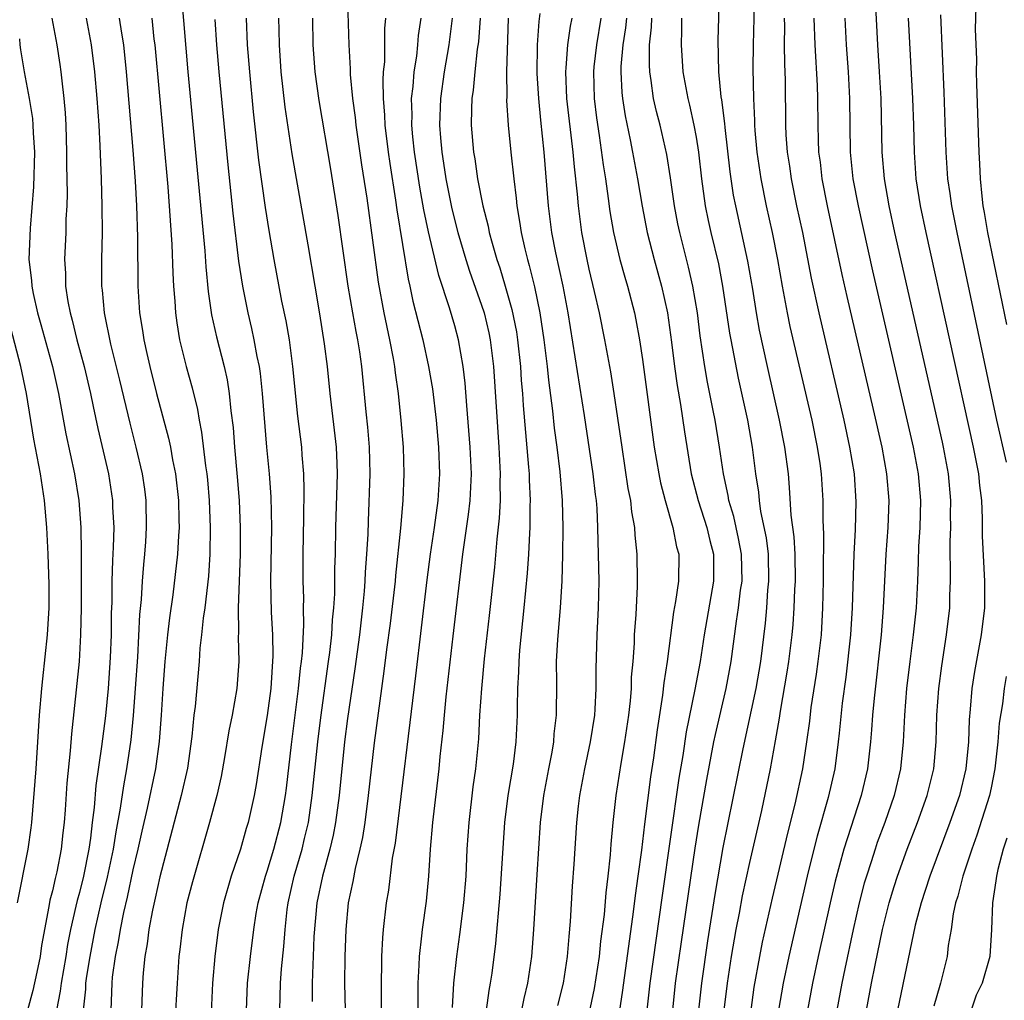
# Model space of a CAD drawing. Units: inches. Extents: x 2577000 to 2580000, y 1497000 to 1500000.
# Drawn here: x 2577889 to 2577962, y 1497594 to 1497667 of the extents above; entities that cross this region are included whole.
import ezdxf

# ---------------------------------------------------------------- set-up
doc = ezdxf.new("R2010")
doc.units = ezdxf.units.IN
doc.header["$MEASUREMENT"] = 0
doc.layers.add('LD25771497_2ft', color=3, linetype='Continuous')

msp = doc.modelspace()

# ---------------------------------------------------------------- linework, layer by layer
at = {"layer": 'LD25771497_2ft'}
for points, elevation in [([(2577912.975, 1497669), (2577913.1, 1497665), (2577913.205, 1497663.205), (2577913.208, 1497662.792), (2577913.383, 1497661), (2577913.578, 1497659.578), (2577913.629, 1497659), (2577914.055, 1497656.055), (2577914.434, 1497653.566), (2577915.288, 1497647.288), (2577915.702, 1497645), (2577916.128, 1497643), (2577916.4, 1497641.6), (2577916.5, 1497641), (2577916.545, 1497640.545), (2577916.771, 1497639), (2577916.987, 1497636.987), (2577917.149, 1497635), (2577917.212, 1497633), (2577917.133, 1497631), (2577916.947, 1497628.947), (2577916.575, 1497625.425), (2577916.542, 1497625), (2577916.17, 1497621.83), (2577915.909, 1497619.909), (2577915.718, 1497618.282), (2577915, 1497612.926), (2577914.549, 1497609), (2577914.293, 1497607), (2577914.118, 1497605.882), (2577913.93, 1497605), (2577913.567, 1497603.568), (2577913.402, 1497602.598), (2577913.056, 1497601), (2577912.874, 1497599), (2577912.808, 1497597), (2577912.785, 1497595), (2577912.813, 1497593)], 9594), ([(2577943.356, 1497669), (2577943.254, 1497665), (2577943.237, 1497663.237), (2577943.266, 1497661), (2577943.35, 1497659.35), (2577943.355, 1497659), (2577943.384, 1497658.616), (2577943.535, 1497657), (2577943.819, 1497655), (2577944.22, 1497653), (2577944.671, 1497651), (2577945.071, 1497649), (2577945.416, 1497647), (2577945.792, 1497645), (2577945.999, 1497643.999), (2577947.618, 1497637), (2577948.032, 1497635), (2577948.221, 1497633.779), (2577948.33, 1497633), (2577948.456, 1497631), (2577948.449, 1497629.551), (2577948.507, 1497628.507), (2577948.474, 1497625.526), (2577948.481, 1497625), (2577948.431, 1497623), (2577948.313, 1497621), (2577948.083, 1497619), (2577947.953, 1497618.047), (2577947.566, 1497615.566), (2577947.448, 1497614.552), (2577947.236, 1497613), (2577946.932, 1497611), (2577946.361, 1497608.361), (2577945.808, 1497606.192), (2577944.661, 1497601.339), (2577943.928, 1497598.072), (2577943.718, 1497597), (2577943.302, 1497594.698), (2577943.072, 1497593)], 9568), ([(2577900.618, 1497668.618), (2577901.101, 1497663), (2577902.357, 1497649.643), (2577902.436, 1497648.436), (2577902.614, 1497646.614), (2577902.864, 1497644.864), (2577903.222, 1497643.222), (2577903.793, 1497641), (2577904.016, 1497640.016), (2577904.173, 1497639), (2577904.295, 1497637.705), (2577904.465, 1497636.465), (2577904.578, 1497635), (2577904.775, 1497632.775), (2577904.913, 1497631), (2577905.002, 1497629), (2577905.001, 1497626.999), (2577904.85, 1497623), (2577904.864, 1497621.136), (2577904.842, 1497620.842), (2577904.891, 1497619), (2577904.752, 1497617), (2577904.398, 1497615), (2577904.158, 1497613.842), (2577903.831, 1497611.831), (2577903.575, 1497610.425), (2577903.25, 1497609), (2577902.718, 1497607), (2577901.43, 1497602.57), (2577901.022, 1497601), (2577900.656, 1497599), (2577900.493, 1497597.507), (2577900.424, 1497597), (2577900.285, 1497595), (2577900.116, 1497592.116)], 9604), ([(2577941.098, 1497593), (2577941.332, 1497595), (2577941.64, 1497597), (2577941.986, 1497599), (2577942.23, 1497600.231), (2577942.467, 1497601.533), (2577943, 1497603.996), (2577943.89, 1497607.89), (2577944.549, 1497611), (2577944.925, 1497613.075), (2577945.218, 1497614.782), (2577945.29, 1497615.29), (2577945.801, 1497618.199), (2577945.925, 1497619), (2577946.164, 1497621), (2577946.233, 1497621.767), (2577946.314, 1497623), (2577946.363, 1497624.362), (2577946.407, 1497625), (2577946.374, 1497627), (2577946.305, 1497628.305), (2577946.092, 1497629.908), (2577945.972, 1497631.972), (2577945.876, 1497633), (2577945.611, 1497635), (2577945.226, 1497637), (2577944.313, 1497641), (2577943.724, 1497643.724), (2577943.5, 1497645), (2577943.221, 1497646.779), (2577942.863, 1497648.863), (2577941.949, 1497653), (2577941.794, 1497653.794), (2577941.53, 1497655.53), (2577941.157, 1497658.843), (2577941.136, 1497659.136), (2577940.912, 1497660.912), (2577940.871, 1497661.129), (2577940.696, 1497663), (2577940.648, 1497665.352), (2577940.737, 1497668.737)], 9570), ([(2577951.711, 1497593), (2577952.078, 1497595), (2577952.342, 1497596.342), (2577952.897, 1497599), (2577953.402, 1497601), (2577953.772, 1497602.228), (2577954.021, 1497603), (2577954.744, 1497605), (2577955.513, 1497607), (2577956.227, 1497609), (2577956.715, 1497611), (2577956.89, 1497613), (2577956.945, 1497615), (2577957.093, 1497617), (2577957.315, 1497618.685), (2577957.679, 1497621), (2577957.909, 1497623), (2577957.923, 1497623.923), (2577957.969, 1497625), (2577957.981, 1497626.019), (2577957.95, 1497627), (2577957.946, 1497627.945), (2577957.985, 1497629), (2577957.978, 1497629.978), (2577957.999, 1497631), (2577957.822, 1497633), (2577957.451, 1497635), (2577957.369, 1497635.369), (2577953.826, 1497651), (2577953.396, 1497653), (2577953.046, 1497655), (2577952.866, 1497657), (2577952.796, 1497661), (2577952.682, 1497663), (2577952.545, 1497665), (2577952.376, 1497668.377)], 9560), ([(2577959.847, 1497667.846), (2577959.821, 1497666.179), (2577959.897, 1497663.897), (2577959.893, 1497663), (2577959.911, 1497662.089), (2577960.086, 1497657), (2577960.138, 1497656.138), (2577960.174, 1497655), (2577960.297, 1497653.703), (2577960.389, 1497653), (2577960.488, 1497652.488), (2577960.737, 1497651), (2577962.15, 1497644.15)], 9554), ([(2577890.96, 1497667), (2577891.32, 1497665), (2577891.545, 1497663.545), (2577891.624, 1497663), (2577891.686, 1497662.314), (2577891.845, 1497661), (2577891.931, 1497659.931), (2577891.982, 1497659), (2577892.05, 1497657), (2577892.046, 1497656.046), (2577892.082, 1497653.918), (2577892.056, 1497653), (2577892, 1497652), (2577891.983, 1497651), (2577891.898, 1497649), (2577891.965, 1497647.965), (2577891.979, 1497647), (2577892.146, 1497645.854), (2577892.314, 1497645), (2577892.465, 1497644.465), (2577892.812, 1497643), (2577893.352, 1497641), (2577893.827, 1497639), (2577894.022, 1497638.022), (2577894.382, 1497636.382), (2577895.163, 1497633), (2577895.473, 1497631), (2577895.484, 1497630.516), (2577895.561, 1497629), (2577895.528, 1497627.528), (2577895.463, 1497626.536), (2577895.419, 1497625), (2577895.413, 1497623.412), (2577895.375, 1497622.625), (2577895.365, 1497621), (2577895.298, 1497619.298), (2577895.141, 1497617), (2577894.939, 1497614.939), (2577894.66, 1497612.66), (2577894.239, 1497609.76), (2577894.099, 1497608.099), (2577893.95, 1497607), (2577893.825, 1497605.825), (2577893.701, 1497605), (2577893.302, 1497603), (2577893, 1497601.767), (2577892.828, 1497601.172), (2577892.747, 1497600.747), (2577892.345, 1497599), (2577892.117, 1497597.883), (2577891.984, 1497597), (2577891.633, 1497595), (2577891.579, 1497594.421), (2577891.287, 1497593)], 9612), ([(2577893.498, 1497667), (2577893.882, 1497665), (2577894.135, 1497663), (2577894.309, 1497661), (2577894.443, 1497659), (2577894.534, 1497657.466), (2577894.632, 1497655), (2577894.689, 1497653), (2577894.7, 1497651), (2577894.65, 1497649), (2577894.65, 1497647), (2577894.695, 1497646.695), (2577894.849, 1497645), (2577895.328, 1497642.672), (2577895.998, 1497639.998), (2577896.77, 1497636.77), (2577897.223, 1497635), (2577897.69, 1497633), (2577897.858, 1497631.859), (2577897.965, 1497631), (2577897.995, 1497629), (2577897.928, 1497627.928), (2577897.856, 1497627), (2577897.773, 1497626.226), (2577897.687, 1497625), (2577897.616, 1497623.616), (2577897.496, 1497622.505), (2577897.327, 1497619.327), (2577897.174, 1497617), (2577897.024, 1497614.976), (2577896.831, 1497613.169), (2577896.523, 1497611), (2577896.285, 1497609.716), (2577896.051, 1497608.051), (2577895.712, 1497606.287), (2577895.521, 1497605), (2577895.075, 1497602.926), (2577894.593, 1497601), (2577894.151, 1497599), (2577893.77, 1497597), (2577893.529, 1497595.529), (2577893.464, 1497595), (2577893.452, 1497594.548), (2577893.29, 1497593)], 9610), ([(2577895.97, 1497667), (2577896.134, 1497665.866), (2577896.287, 1497665), (2577896.495, 1497663), (2577897, 1497657.142), (2577897.159, 1497654.841), (2577897.256, 1497653), (2577897.346, 1497650.654), (2577897.373, 1497647), (2577897.492, 1497645), (2577897.705, 1497643.705), (2577897.802, 1497643), (2577898.029, 1497641.971), (2577898.255, 1497641), (2577898.765, 1497639), (2577899.652, 1497635.652), (2577899.788, 1497635), (2577899.955, 1497634.045), (2577900.176, 1497633), (2577900.395, 1497631), (2577900.429, 1497629.571), (2577900.434, 1497629), (2577900.386, 1497628.386), (2577900.319, 1497627), (2577899.976, 1497623.976), (2577899.73, 1497622.27), (2577899.576, 1497621), (2577899.369, 1497619), (2577899.228, 1497617), (2577899.11, 1497615), (2577898.955, 1497613.045), (2577898.68, 1497611), (2577898.068, 1497608.069), (2577897.663, 1497606.337), (2577897.372, 1497605), (2577897, 1497603.451), (2577896.569, 1497601.431), (2577896.29, 1497600.289), (2577896.035, 1497599), (2577895.903, 1497598.096), (2577895.667, 1497597), (2577895.458, 1497595.458), (2577895.417, 1497595), (2577895.354, 1497593)], 9608), ([(2577898.397, 1497667), (2577898.562, 1497665.438), (2577898.622, 1497665), (2577899.588, 1497654.412), (2577899.9, 1497650.1), (2577899.968, 1497647.968), (2577900.028, 1497647), (2577900.119, 1497645.881), (2577900.167, 1497645), (2577900.27, 1497644.27), (2577900.481, 1497643), (2577900.977, 1497641), (2577901.416, 1497639.416), (2577901.803, 1497637.802), (2577901.93, 1497637), (2577902.115, 1497636.115), (2577902.413, 1497633.588), (2577902.504, 1497633), (2577902.548, 1497632.548), (2577902.676, 1497631), (2577902.761, 1497629), (2577902.738, 1497627), (2577902.627, 1497625.373), (2577902.348, 1497623), (2577902.232, 1497622.233), (2577902.115, 1497621), (2577901.994, 1497619.994), (2577901.937, 1497619), (2577901.637, 1497615.637), (2577901.549, 1497615), (2577901.399, 1497613.4), (2577901.054, 1497611.053), (2577900.605, 1497609), (2577899, 1497602.931), (2577898.663, 1497601.337), (2577898.455, 1497600.455), (2577898.187, 1497599), (2577898.059, 1497597.941), (2577897.89, 1497597), (2577897.769, 1497595.769), (2577897.713, 1497595), (2577897.643, 1497593)], 9606), ([(2577903.096, 1497666.904), (2577903.231, 1497665), (2577903.401, 1497663), (2577904.063, 1497656.063), (2577904.441, 1497652.441), (2577904.877, 1497648.877), (2577905.16, 1497647), (2577905.555, 1497645), (2577905.839, 1497643.839), (2577906.019, 1497643), (2577906.239, 1497641.761), (2577906.407, 1497641), (2577906.487, 1497640.487), (2577906.64, 1497639), (2577906.955, 1497635), (2577907.152, 1497633), (2577907.285, 1497631.285), (2577907.334, 1497629), (2577907.266, 1497625), (2577907.31, 1497622.69), (2577907.397, 1497621), (2577907.433, 1497619.433), (2577907.269, 1497617), (2577907, 1497614.972), (2577906.604, 1497612.604), (2577906.181, 1497609.82), (2577906.032, 1497609), (2577905.591, 1497607), (2577905.448, 1497606.552), (2577905.023, 1497605), (2577904.332, 1497603), (2577903.74, 1497601), (2577903.341, 1497599), (2577903.1, 1497597), (2577902.942, 1497595), (2577902.824, 1497592.824)], 9602), ([(2577905.458, 1497593), (2577905.545, 1497595), (2577905.757, 1497597), (2577906.01, 1497599), (2577906.198, 1497600.198), (2577906.341, 1497601), (2577906.878, 1497603), (2577907, 1497603.353), (2577907.5, 1497605), (2577908.03, 1497607), (2577908.375, 1497609), (2577908.448, 1497609.552), (2577908.821, 1497612.822), (2577909.351, 1497617), (2577909.504, 1497618.496), (2577909.576, 1497619), (2577909.645, 1497619.644), (2577909.746, 1497621.746), (2577909.725, 1497623), (2577909.73, 1497623.731), (2577909.693, 1497625), (2577909.694, 1497627), (2577909.753, 1497629.753), (2577909.777, 1497631.777), (2577909.736, 1497633), (2577909.616, 1497634.384), (2577909.586, 1497635), (2577909.305, 1497637.305), (2577908.932, 1497641), (2577908.663, 1497643), (2577908.421, 1497644.421), (2577908.113, 1497645.886), (2577907.533, 1497649), (2577907.15, 1497651.15), (2577906.872, 1497652.872), (2577906.394, 1497656.394), (2577905.994, 1497659.994), (2577905.707, 1497663), (2577905.55, 1497665), (2577905.456, 1497667)], 9600), ([(2577907.949, 1497593), (2577908.006, 1497595), (2577908.085, 1497596.085), (2577908.262, 1497597.738), (2577908.348, 1497599), (2577908.505, 1497600.505), (2577908.571, 1497601), (2577909.022, 1497603), (2577909.624, 1497605), (2577909.803, 1497605.803), (2577910.098, 1497607), (2577910.375, 1497609), (2577910.781, 1497613), (2577911, 1497614.826), (2577911.59, 1497619), (2577911.679, 1497619.679), (2577911.821, 1497621), (2577911.88, 1497622.12), (2577911.978, 1497623), (2577912.049, 1497624.049), (2577912.057, 1497625.944), (2577912.092, 1497627), (2577912.125, 1497629), (2577912.252, 1497633), (2577912.217, 1497633.783), (2577912.19, 1497635), (2577911.7, 1497639), (2577911.503, 1497641), (2577911.291, 1497642.709), (2577910.937, 1497644.936), (2577910.579, 1497647), (2577910.075, 1497650.075), (2577908.868, 1497656.868), (2577908.353, 1497660.353), (2577908.06, 1497663), (2577907.921, 1497665), (2577907.891, 1497666.109), (2577907.881, 1497667)], 9598), ([(2577910.385, 1497667), (2577910.42, 1497665), (2577910.567, 1497663), (2577910.858, 1497660.858), (2577911.725, 1497655.725), (2577912.278, 1497652.278), (2577913.03, 1497647), (2577913.364, 1497645), (2577913.612, 1497643.612), (2577913.742, 1497643), (2577913.887, 1497642.113), (2577914.04, 1497641), (2577914.364, 1497637.636), (2577914.495, 1497636.494), (2577914.627, 1497635), (2577914.672, 1497633), (2577914.529, 1497629.471), (2577914.504, 1497628.504), (2577914.428, 1497627), (2577914.323, 1497625.676), (2577914.302, 1497625), (2577914.251, 1497624.251), (2577914.119, 1497623), (2577913.884, 1497621), (2577913.548, 1497618.452), (2577913, 1497614.742), (2577912.784, 1497613), (2577912.367, 1497609), (2577912.113, 1497607), (2577911.941, 1497606.059), (2577911.691, 1497605), (2577911.122, 1497603), (2577910.704, 1497601), (2577910.494, 1497598.494), (2577910.441, 1497597), (2577910.401, 1497596.401), (2577910.363, 1497595), (2577910.371, 1497593.629)], 9596), ([(2577915.834, 1497667), (2577915.768, 1497666.232), (2577915.746, 1497663.746), (2577915.67, 1497663), (2577915.626, 1497662.374), (2577915.656, 1497661), (2577915.762, 1497659.762), (2577915.783, 1497659), (2577916.03, 1497657), (2577916.148, 1497656.149), (2577916.589, 1497653.411), (2577916.686, 1497652.686), (2577917.524, 1497647.524), (2577917.653, 1497647), (2577917.878, 1497645.879), (2577918.607, 1497643), (2577919.051, 1497641), (2577919.334, 1497639.334), (2577919.6, 1497637), (2577919.774, 1497635), (2577919.854, 1497633), (2577919.741, 1497631), (2577919.457, 1497629), (2577919.154, 1497627), (2577918.91, 1497625.09), (2577918.062, 1497617.938), (2577916.543, 1497605.457), (2577916.332, 1497604.332), (2577916.048, 1497601.952), (2577915.887, 1497601), (2577915.662, 1497599), (2577915.611, 1497598.389), (2577915.536, 1497597), (2577915.51, 1497594.49), (2577915.515, 1497593)], 9592), ([(2577918.261, 1497591), (2577918.261, 1497593.739), (2577918.278, 1497595), (2577918.348, 1497596.348), (2577918.36, 1497597), (2577918.55, 1497598.55), (2577918.587, 1497599), (2577918.884, 1497601.116), (2577919.062, 1497603), (2577919.194, 1497605), (2577919.363, 1497607), (2577919.835, 1497611), (2577919.92, 1497611.92), (2577920.136, 1497613.864), (2577920.226, 1497615), (2577920.363, 1497616.363), (2577920.888, 1497620.888), (2577921.611, 1497627), (2577921.698, 1497627.698), (2577922.033, 1497629.967), (2577922.148, 1497631), (2577922.244, 1497633), (2577922.156, 1497635), (2577921.89, 1497638.11), (2577921.769, 1497639.77), (2577921.628, 1497641), (2577921.283, 1497643), (2577921, 1497644.042), (2577920.61, 1497645.39), (2577919.804, 1497647.803), (2577919.041, 1497651.042), (2577918.701, 1497652.701), (2577918.397, 1497654.397), (2577917.999, 1497657), (2577917.87, 1497658.13), (2577917.791, 1497659), (2577917.811, 1497659.811), (2577917.777, 1497661), (2577917.892, 1497661.892), (2577917.966, 1497663), (2577918.165, 1497664.165), (2577918.252, 1497665), (2577918.305, 1497665.695), (2577918.496, 1497667)], 9590), ([(2577920.814, 1497667), (2577920.557, 1497665), (2577920.203, 1497663), (2577919.923, 1497661), (2577919.859, 1497659), (2577919.925, 1497658.075), (2577920.028, 1497657), (2577920.168, 1497656.168), (2577920.338, 1497655), (2577920.781, 1497652.781), (2577921.232, 1497651), (2577921.824, 1497649), (2577922.108, 1497648.108), (2577923, 1497645.572), (2577923.181, 1497645), (2577923.53, 1497643.53), (2577923.637, 1497643), (2577923.879, 1497641), (2577924.291, 1497635), (2577924.395, 1497633), (2577924.372, 1497632.372), (2577924.383, 1497631), (2577924.317, 1497629.683), (2577924.136, 1497628.136), (2577923.953, 1497626.048), (2577923.567, 1497622.433), (2577923.2, 1497619.2), (2577922.981, 1497616.981), (2577922.848, 1497615), (2577922.761, 1497613.239), (2577922.549, 1497611), (2577922.353, 1497609.647), (2577922.04, 1497607), (2577921.91, 1497605), (2577921.812, 1497603), (2577921.653, 1497601), (2577921.358, 1497598.642), (2577921.117, 1497597), (2577920.912, 1497595), (2577920.799, 1497593.201)], 9588), ([(2577922.884, 1497667), (2577922.765, 1497665.235), (2577922.681, 1497664.681), (2577922.486, 1497663), (2577922.375, 1497661.625), (2577922.275, 1497661), (2577922.241, 1497660.241), (2577922.233, 1497659), (2577922.396, 1497657), (2577922.489, 1497656.488), (2577922.701, 1497655), (2577923.094, 1497653), (2577923.488, 1497651.488), (2577923.575, 1497651), (2577923.782, 1497650.218), (2577924.139, 1497649), (2577924.358, 1497648.358), (2577924.763, 1497647), (2577925.262, 1497645.262), (2577925.591, 1497643.591), (2577925.677, 1497643), (2577925.893, 1497641), (2577925.961, 1497639.961), (2577926.053, 1497639), (2577926.109, 1497638.11), (2577926.509, 1497633.49), (2577926.538, 1497633), (2577926.542, 1497632.542), (2577926.627, 1497631), (2577926.606, 1497630.606), (2577926.603, 1497629), (2577926.566, 1497628.566), (2577926.495, 1497627), (2577926.4, 1497625.599), (2577926.158, 1497623), (2577925.838, 1497619.838), (2577925.775, 1497619), (2577925.761, 1497618.239), (2577925.679, 1497617), (2577925.646, 1497615.646), (2577925.649, 1497615), (2577925.554, 1497613), (2577925.343, 1497611.343), (2577924.954, 1497609), (2577924.713, 1497607), (2577924.366, 1497601.634), (2577924.044, 1497597.956), (2577923.754, 1497595.754), (2577923.649, 1497595), (2577923.542, 1497594.458), (2577923.352, 1497593)], 9586), ([(2577924.979, 1497667), (2577924.852, 1497663), (2577924.874, 1497661.126), (2577924.862, 1497660.862), (2577924.984, 1497659), (2577925.171, 1497657), (2577925.392, 1497655), (2577925.571, 1497653.571), (2577925.62, 1497653), (2577925.832, 1497651.832), (2577925.944, 1497651), (2577926.222, 1497649.778), (2577926.417, 1497649), (2577926.553, 1497648.552), (2577926.95, 1497646.95), (2577927.348, 1497645), (2577927.646, 1497643), (2577927.888, 1497641), (2577927.987, 1497639.987), (2577928.289, 1497637.711), (2577928.416, 1497636.416), (2577928.613, 1497635), (2577928.842, 1497633.158), (2577929.011, 1497631), (2577929.055, 1497629), (2577929.044, 1497626.956), (2577928.992, 1497625.008), (2577928.863, 1497623), (2577928.652, 1497620.652), (2577928.567, 1497619), (2577928.586, 1497617.414), (2577928.57, 1497615), (2577928.397, 1497613.603), (2577928.359, 1497613), (2577928.228, 1497612.228), (2577927.977, 1497611), (2577927.607, 1497609), (2577927.375, 1497607), (2577927.115, 1497603.114), (2577926.87, 1497599), (2577926.711, 1497597), (2577926.418, 1497595), (2577926.148, 1497593.852), (2577925.988, 1497593)], 9584), ([(2577927.353, 1497667.353), (2577927.264, 1497666.736), (2577927.156, 1497665), (2577927.131, 1497662.869), (2577927.24, 1497661), (2577927.386, 1497659.385), (2577927.631, 1497657), (2577927.972, 1497653), (2577928.222, 1497651), (2577928.52, 1497649.48), (2577929.055, 1497647), (2577929.425, 1497645), (2577930.644, 1497637.356), (2577931.307, 1497633), (2577931.462, 1497631.462), (2577931.532, 1497631), (2577931.584, 1497630.416), (2577931.641, 1497629), (2577931.736, 1497625), (2577931.701, 1497623), (2577931.588, 1497621), (2577931.511, 1497618.489), (2577931.521, 1497617), (2577931.453, 1497615.453), (2577931.416, 1497615), (2577931.105, 1497613), (2577930.666, 1497611), (2577930.302, 1497609), (2577930.212, 1497608.212), (2577930.083, 1497607), (2577929.879, 1497603.879), (2577929.753, 1497602.247), (2577929.607, 1497599.608), (2577929.5, 1497598.5), (2577929.388, 1497597), (2577929.09, 1497595), (2577928.668, 1497593.332)], 9582), ([(2577929.735, 1497667), (2577929.609, 1497666.391), (2577929.412, 1497665), (2577929.292, 1497663.292), (2577929.257, 1497663), (2577929.344, 1497661), (2577929.798, 1497657), (2577929.899, 1497655.899), (2577930.132, 1497653.868), (2577930.205, 1497653), (2577930.461, 1497651), (2577930.843, 1497649), (2577931, 1497648.266), (2577931.406, 1497646.594), (2577931.76, 1497645), (2577932.161, 1497643), (2577932.602, 1497640.602), (2577932.866, 1497639), (2577933.147, 1497637.148), (2577933.446, 1497635), (2577933.912, 1497631.912), (2577934.106, 1497631), (2577934.179, 1497630.179), (2577934.415, 1497629), (2577934.438, 1497628.438), (2577934.587, 1497627), (2577934.61, 1497625), (2577934.606, 1497624.607), (2577934.497, 1497622.497), (2577934.386, 1497621), (2577934.366, 1497620.366), (2577934.268, 1497619), (2577934.166, 1497617.834), (2577934.144, 1497617), (2577934.073, 1497616.073), (2577933.953, 1497615), (2577933.667, 1497613), (2577933.385, 1497611.385), (2577933.023, 1497609), (2577932.791, 1497607), (2577932.63, 1497605.369), (2577932.577, 1497604.577), (2577932.41, 1497603), (2577932.253, 1497601.747), (2577932.13, 1497600.13), (2577931.869, 1497598.131), (2577931.762, 1497597), (2577931.403, 1497594.597), (2577931, 1497592.711)], 9580), ([(2577931.899, 1497667), (2577931.558, 1497665), (2577931.369, 1497663.369), (2577931.334, 1497663), (2577931.386, 1497661), (2577931.558, 1497659.558), (2577931.767, 1497658.233), (2577932.059, 1497656.059), (2577932.238, 1497655), (2577932.45, 1497653.55), (2577932.574, 1497652.574), (2577932.84, 1497651), (2577933.318, 1497649), (2577933.681, 1497647.681), (2577933.886, 1497647), (2577934.395, 1497645), (2577934.5, 1497644.5), (2577934.781, 1497643), (2577935, 1497641.52), (2577935.881, 1497635), (2577936.207, 1497633), (2577936.34, 1497632.34), (2577936.688, 1497631), (2577937.274, 1497629), (2577937.546, 1497627.546), (2577937.709, 1497627), (2577937.69, 1497625), (2577937.47, 1497623.47), (2577937.314, 1497622.686), (2577936.827, 1497619), (2577936.581, 1497617.419), (2577936.491, 1497616.491), (2577936.09, 1497613.91), (2577935.811, 1497611.811), (2577935.603, 1497610.397), (2577935.144, 1497606.856), (2577934.917, 1497604.917), (2577934.663, 1497603), (2577934.452, 1497601.548), (2577934.316, 1497600.316), (2577933.517, 1497594.483), (2577933, 1497591.16)], 9578), ([(2577933.798, 1497667), (2577933.735, 1497666.265), (2577933.536, 1497665), (2577933.392, 1497663.391), (2577933.387, 1497663), (2577933.452, 1497661.451), (2577933.502, 1497661), (2577933.697, 1497659.697), (2577934.077, 1497657.923), (2577934.256, 1497657), (2577934.634, 1497655), (2577934.973, 1497652.973), (2577935.36, 1497651), (2577935.881, 1497649), (2577936.427, 1497647), (2577936.863, 1497645), (2577937.173, 1497642.827), (2577937.392, 1497641), (2577937.585, 1497639.585), (2577937.833, 1497638.167), (2577938.132, 1497636.132), (2577938.641, 1497633), (2577939.15, 1497631), (2577939.797, 1497629), (2577940.026, 1497628.026), (2577940.292, 1497627), (2577940.292, 1497625), (2577939.606, 1497621), (2577939.306, 1497619), (2577938.906, 1497616.905), (2577938.249, 1497613.751), (2577937.998, 1497611.998), (2577937.711, 1497610.289), (2577936.457, 1497601.542), (2577935.549, 1497595), (2577935.316, 1497593)], 9576), ([(2577937.255, 1497593), (2577937.47, 1497595), (2577937.9, 1497598.1), (2577938.924, 1497605.076), (2577939.201, 1497606.799), (2577939.79, 1497610.21), (2577940.326, 1497613), (2577940.437, 1497613.563), (2577941.239, 1497617), (2577941.617, 1497619), (2577942.013, 1497622.013), (2577942.161, 1497623), (2577942.318, 1497624.318), (2577942.422, 1497625), (2577942.393, 1497627), (2577942.171, 1497628.171), (2577941.808, 1497629.808), (2577941.439, 1497631), (2577941.386, 1497631.386), (2577941.035, 1497633), (2577940.74, 1497635), (2577940.412, 1497637), (2577940.281, 1497637.719), (2577939.848, 1497639.848), (2577939.651, 1497641), (2577939.308, 1497643.308), (2577939.09, 1497645), (2577938.752, 1497647), (2577938.431, 1497648.43), (2577937.781, 1497651), (2577937.645, 1497651.645), (2577937.381, 1497653), (2577937.09, 1497655.09), (2577936.814, 1497656.814), (2577936.306, 1497659), (2577936.033, 1497660.033), (2577935.822, 1497661), (2577935.654, 1497662.346), (2577935.541, 1497663), (2577935.512, 1497663.512), (2577935.531, 1497665), (2577935.668, 1497666.332), (2577935.685, 1497667)], 9574), ([(2577937.918, 1497667), (2577937.914, 1497666.086), (2577937.878, 1497665), (2577938.006, 1497663), (2577938.37, 1497661), (2577938.502, 1497660.502), (2577938.84, 1497659), (2577939, 1497658.125), (2577939.18, 1497657), (2577939.402, 1497655), (2577939.683, 1497653), (2577939.905, 1497651.905), (2577940.108, 1497651), (2577940.661, 1497648.661), (2577940.977, 1497647), (2577941.491, 1497643.491), (2577941.578, 1497643), (2577942.135, 1497640.135), (2577942.821, 1497637), (2577943.178, 1497635), (2577943.438, 1497633), (2577943.642, 1497631.642), (2577943.698, 1497631), (2577943.807, 1497630.194), (2577944.216, 1497628.216), (2577944.365, 1497627), (2577944.409, 1497625), (2577944.334, 1497624.335), (2577944.241, 1497623), (2577944.141, 1497621.859), (2577943.791, 1497619), (2577943.441, 1497617), (2577942.49, 1497612.49), (2577941, 1497605.135), (2577940.384, 1497601.616), (2577939.839, 1497598.161), (2577939.389, 1497595), (2577939.171, 1497593)], 9572), ([(2577945.564, 1497667), (2577945.58, 1497666.42), (2577945.576, 1497665), (2577945.594, 1497663.594), (2577945.641, 1497662.358), (2577945.665, 1497659), (2577945.7, 1497658.3), (2577945.8, 1497657), (2577945.958, 1497655.958), (2577946.084, 1497655), (2577946.494, 1497653), (2577946.933, 1497651), (2577947.587, 1497647.587), (2577948.14, 1497645), (2577950.003, 1497637), (2577950.441, 1497635), (2577950.781, 1497633), (2577950.919, 1497630.919), (2577950.856, 1497628.856), (2577950.75, 1497627), (2577950.632, 1497623), (2577950.511, 1497621), (2577950.158, 1497617.842), (2577949.898, 1497615.898), (2577949.661, 1497613.661), (2577949.604, 1497613), (2577949.338, 1497611), (2577948.845, 1497608.845), (2577948.017, 1497605.983), (2577947.771, 1497605), (2577947.288, 1497603), (2577945.904, 1497597), (2577945.479, 1497595), (2577945.143, 1497593)], 9566), ([(2577947.785, 1497667), (2577947.858, 1497665), (2577948.031, 1497661.969), (2577948.057, 1497661), (2577948.072, 1497659), (2577948.095, 1497657.905), (2577948.138, 1497657), (2577948.24, 1497656.24), (2577948.377, 1497655), (2577948.774, 1497653), (2577949.861, 1497647.86), (2577950.228, 1497646.228), (2577952.196, 1497637.804), (2577952.837, 1497635), (2577953.208, 1497633), (2577953.371, 1497631), (2577953.302, 1497629), (2577953.154, 1497627), (2577952.957, 1497623), (2577952.797, 1497621), (2577952.273, 1497616.273), (2577952.157, 1497615), (2577952.088, 1497613.912), (2577952.009, 1497613), (2577951.782, 1497611), (2577951.312, 1497609), (2577950.019, 1497605), (2577949.377, 1497602.623), (2577949.002, 1497601), (2577948.104, 1497597), (2577947.671, 1497595), (2577947.307, 1497593)], 9564), ([(2577950.085, 1497667), (2577950.187, 1497665), (2577950.338, 1497663), (2577950.445, 1497661), (2577950.488, 1497657), (2577950.694, 1497655), (2577951.075, 1497653), (2577952.145, 1497648.145), (2577955.187, 1497635), (2577955.566, 1497633), (2577955.738, 1497631), (2577955.683, 1497629), (2577955.592, 1497627.592), (2577955.563, 1497626.437), (2577955.503, 1497625), (2577955.398, 1497623), (2577955.186, 1497621), (2577954.929, 1497619), (2577954.7, 1497617), (2577954.538, 1497615), (2577954.44, 1497613), (2577954.245, 1497611), (2577953.769, 1497609), (2577953.073, 1497607), (2577952.511, 1497605.489), (2577952.346, 1497605), (2577952.053, 1497604.052), (2577951.703, 1497603), (2577951.542, 1497602.457), (2577951.166, 1497601), (2577950.705, 1497599), (2577950.081, 1497596.081), (2577949.863, 1497595), (2577949.504, 1497593)], 9562), ([(2577954.825, 1497667), (2577955.126, 1497661), (2577955.199, 1497659), (2577955.248, 1497657), (2577955.397, 1497655), (2577955.712, 1497653), (2577956.131, 1497651), (2577959.659, 1497635), (2577960.047, 1497633), (2577960.128, 1497632.128), (2577960.27, 1497631), (2577960.333, 1497629.667), (2577960.341, 1497628.341), (2577960.504, 1497625), (2577960.494, 1497623), (2577960.262, 1497621), (2577959.755, 1497618.245), (2577959.564, 1497617), (2577959.436, 1497615.436), (2577959.356, 1497614.644), (2577959.309, 1497613), (2577959.125, 1497611), (2577958.639, 1497609), (2577957.931, 1497607), (2577956.422, 1497603), (2577956.087, 1497601.912), (2577955.778, 1497601), (2577955.345, 1497599.345), (2577954.023, 1497593)], 9558), ([(2577957.235, 1497667.235), (2577957.466, 1497661.466), (2577957.619, 1497657), (2577957.75, 1497655), (2577957.917, 1497653.917), (2577958.035, 1497653), (2577958.43, 1497651), (2577961.411, 1497637), (2577962.123, 1497633.877)], 9556), ([(2577888.546, 1497665.454), (2577888.572, 1497665), (2577888.618, 1497664.618), (2577888.873, 1497663), (2577889.258, 1497661), (2577889.501, 1497659.501), (2577889.54, 1497659), (2577889.558, 1497658.442), (2577889.646, 1497657), (2577889.592, 1497654.408), (2577889.32, 1497651.319), (2577889.239, 1497649), (2577889.421, 1497647.421), (2577889.446, 1497647), (2577889.556, 1497646.444), (2577889.887, 1497645), (2577890.136, 1497644.136), (2577890.993, 1497641), (2577891.441, 1497639), (2577891.997, 1497635.997), (2577892.637, 1497633), (2577892.955, 1497631), (2577893.102, 1497629), (2577893.131, 1497627.131), (2577893.131, 1497623), (2577893.098, 1497621), (2577892.979, 1497619), (2577892.405, 1497613.595), (2577892.327, 1497612.327), (2577892.079, 1497609.921), (2577891.947, 1497607.947), (2577891.866, 1497607), (2577891.771, 1497606.23), (2577891.646, 1497605), (2577891.321, 1497603.321), (2577891.193, 1497602.807), (2577891, 1497601.899), (2577890.81, 1497601.19), (2577890.736, 1497600.737), (2577890.175, 1497597.825), (2577890.066, 1497597), (2577889.818, 1497595.818), (2577889.529, 1497594.471), (2577889.129, 1497593)], 9614), ([(2577888.386, 1497601), (2577889.184, 1497605), (2577889.399, 1497606.601), (2577889.445, 1497607), (2577889.782, 1497611), (2577890.027, 1497615), (2577890.198, 1497617), (2577890.286, 1497617.714), (2577890.633, 1497621), (2577890.739, 1497623), (2577890.74, 1497624.74), (2577890.677, 1497627), (2577890.585, 1497629), (2577890.407, 1497631), (2577890.099, 1497633), (2577889.596, 1497635.596), (2577889.059, 1497639), (2577888.648, 1497641), (2577887.581, 1497645)], 9616), ([(2577962.123, 1497617.877), (2577961.976, 1497617), (2577961.847, 1497615.846), (2577961.603, 1497614.397), (2577961.507, 1497613), (2577961.282, 1497611), (2577961, 1497609.582), (2577960.869, 1497609), (2577959.945, 1497606.055), (2577959.55, 1497605), (2577958.878, 1497603), (2577958.514, 1497601.485), (2577958.351, 1497601), (2577958.169, 1497600.169), (2577958.015, 1497599), (2577957.807, 1497597.807), (2577957.72, 1497597), (2577957.229, 1497595), (2577957.164, 1497594.835), (2577956.721, 1497593.279)], 9556), ([(2577962.176, 1497605.824), (2577961.903, 1497605), (2577961.498, 1497603.498), (2577961.395, 1497603), (2577961.362, 1497602.638), (2577961.095, 1497601), (2577961.039, 1497599), (2577960.907, 1497597), (2577960.325, 1497595), (2577959.887, 1497594.113), (2577959.518, 1497593)], 9554)]:
    msp.add_lwpolyline(points, dxfattribs=dict(at, elevation=elevation))

doc.saveas('drawing.dxf')
